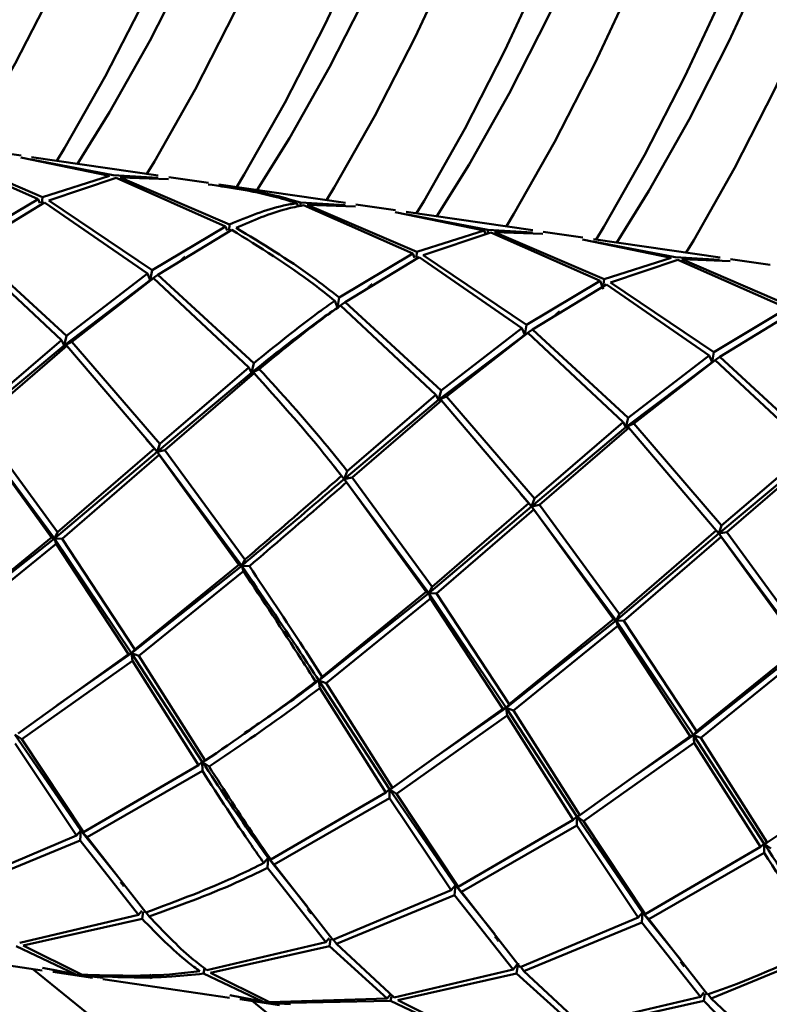
# Paper-space layout 'Лист1' of a CAD drawing. Units: millimetres. Extents: x -5517 to 3615, y -2847 to 3646.
# Drawn here: x -3207 to -3175, y -1818 to -1776 of the extents above; entities that cross this region are included whole.
import ezdxf

# ---------------------------------------------------------------- set-up
doc = ezdxf.new("R2010")
doc.units = ezdxf.units.MM

psp = doc.layouts.new('Лист1')

# ---------------------------------------------------------------- linework, layer by layer
at = {"color": 7, "linetype": 'Continuous', "lineweight": 50}
for p, q in [((-3210.91, -1781.793), (-3206.283, -1783.839)), ((-3206.107, -1783.756), (-3210.748, -1781.767)), ((-3207.008, -1781.998), (-3208.686, -1781.753)), ((-3201.206, -1782.845), (-3206.562, -1782.063)), ((-3207.022, -1782.087), (-3203.267, -1782.858)), ((-3203.105, -1782.836), (-3206.579, -1782.167)), ((-3203.267, -1782.858), (-3206.107, -1783.756)), ((-3201.223, -1782.949), (-3203.105, -1782.836)), ((-3199.082, -1783.155), (-3200.761, -1782.91)), ((-3205.838, -1783.904), (-3202.984, -1782.949)), ((-3202.984, -1782.949), (-3198.358, -1784.996)), ((-3198.182, -1784.912), (-3202.822, -1782.923)), ((-3202.822, -1782.923), (-3200.776, -1782.999)), ((-3193.281, -1784.001), (-3198.636, -1783.22)), ((-3206.283, -1783.839), (-3209.393, -1785.695)), ((-3209.142, -1785.896), (-3206.015, -1783.991)), ((-3206.283, -1783.839), (-3206.213, -1784.021)), ((-3206.131, -1783.994), (-3206.107, -1783.756)), ((-3206.015, -1783.991), (-3201.661, -1786.987)), ((-3201.467, -1786.851), (-3205.838, -1783.904)), ((-3195.342, -1784.015), (-3195.282, -1784.162)), ((-3195.182, -1784.126), (-3195.179, -1783.992)), ((-3193.297, -1784.105), (-3195.179, -1783.992)), ((-3195.059, -1784.106), (-3190.432, -1786.152)), ((-3190.256, -1786.069), (-3194.896, -1784.08)), ((-3194.896, -1784.08), (-3192.85, -1784.155)), ((-3191.157, -1784.311), (-3192.836, -1784.066)), ((-3191.172, -1784.4), (-3187.417, -1785.171)), ((-3187.255, -1785.148), (-3190.729, -1784.48)), ((-3185.355, -1785.158), (-3190.712, -1784.376)), ((-3198.358, -1784.996), (-3201.467, -1786.851)), ((-3198.358, -1784.996), (-3198.288, -1785.179)), ((-3198.206, -1785.151), (-3198.182, -1784.912)), ((-3201.216, -1787.052), (-3198.09, -1785.147)), ((-3187.417, -1785.171), (-3190.256, -1786.069)), ((-3189.988, -1786.217), (-3187.134, -1785.262)), ((-3187.417, -1785.171), (-3187.357, -1785.318)), ((-3187.258, -1785.282), (-3187.255, -1785.148)), ((-3185.372, -1785.262), (-3187.255, -1785.148)), ((-3187.134, -1785.262), (-3182.506, -1787.309)), ((-3182.33, -1787.225), (-3186.971, -1785.236)), ((-3186.971, -1785.236), (-3184.924, -1785.311)), ((-3183.231, -1785.467), (-3184.91, -1785.223)), ((-3183.246, -1785.556), (-3179.492, -1786.327)), ((-3179.33, -1786.305), (-3182.803, -1785.636)), ((-3177.43, -1786.314), (-3182.786, -1785.532)), ((-3209.337, -1786.034), (-3205.301, -1789.814)), ((-3205.087, -1789.637), (-3209.142, -1785.896)), ((-3190.432, -1786.152), (-3193.542, -1788.008)), ((-3190.432, -1786.152), (-3190.363, -1786.333)), ((-3190.28, -1786.307), (-3190.256, -1786.069)), ((-3185.617, -1789.164), (-3189.988, -1786.217)), ((-3193.291, -1788.209), (-3190.165, -1786.303)), ((-3190.165, -1786.303), (-3185.812, -1789.3)), ((-3179.492, -1786.327), (-3182.33, -1787.225)), ((-3182.062, -1787.373), (-3179.209, -1786.418)), ((-3177.447, -1786.418), (-3179.33, -1786.305)), ((-3179.209, -1786.418), (-3174.581, -1788.465)), ((-3174.404, -1788.382), (-3179.046, -1786.392)), ((-3179.046, -1786.392), (-3176.999, -1786.468)), ((-3175.306, -1786.624), (-3176.984, -1786.379)), ((-3201.661, -1786.987), (-3205.087, -1789.637)), ((-3201.661, -1786.987), (-3201.542, -1787.279)), ((-3201.542, -1787.279), (-3201.467, -1786.851)), ((-3201.216, -1787.052), (-3201.542, -1787.279)), ((-3197.162, -1790.793), (-3201.216, -1787.052)), ((-3205.188, -1790.033), (-3201.542, -1787.279)), ((-3204.855, -1789.879), (-3201.411, -1787.191)), ((-3201.436, -1787.208), (-3201.411, -1787.191)), ((-3201.411, -1787.191), (-3197.376, -1790.97)), ((-3182.506, -1787.309), (-3185.617, -1789.164)), ((-3185.366, -1789.365), (-3182.238, -1787.46)), ((-3182.506, -1787.309), (-3182.373, -1787.654)), ((-3182.354, -1787.463), (-3182.33, -1787.225)), ((-3182.238, -1787.46), (-3177.887, -1790.456)), ((-3177.692, -1790.32), (-3182.062, -1787.373)), ((-3193.736, -1788.144), (-3193.617, -1788.435)), ((-3193.617, -1788.435), (-3193.542, -1788.008)), ((-3193.291, -1788.209), (-3193.617, -1788.435)), ((-3189.236, -1791.949), (-3193.291, -1788.209)), ((-3193.513, -1788.366), (-3193.486, -1788.347)), ((-3193.486, -1788.347), (-3189.45, -1792.127)), ((-3174.581, -1788.465), (-3177.692, -1790.32)), ((-3177.441, -1790.521), (-3174.313, -1788.616)), ((-3185.692, -1789.591), (-3185.617, -1789.164)), ((-3185.812, -1789.3), (-3189.236, -1791.949)), ((-3189.005, -1792.192), (-3185.561, -1789.503)), ((-3185.812, -1789.3), (-3185.692, -1789.591)), ((-3185.366, -1789.365), (-3185.692, -1789.591)), ((-3185.595, -1789.526), (-3185.561, -1789.503)), ((-3185.561, -1789.503), (-3181.523, -1793.283)), ((-3181.31, -1793.106), (-3185.366, -1789.365)), ((-3205.301, -1789.814), (-3209.061, -1793.04)), ((-3205.301, -1789.814), (-3205.188, -1790.033)), ((-3205.188, -1790.033), (-3205.087, -1789.637)), ((-3204.855, -1789.879), (-3205.188, -1790.033)), ((-3201.135, -1794.196), (-3204.855, -1789.879)), ((-3189.338, -1792.346), (-3185.692, -1789.591)), ((-3209.182, -1793.379), (-3205.188, -1790.033)), ((-3208.85, -1793.309), (-3205.07, -1790.058)), ((-3205.188, -1790.033), (-3205.07, -1790.058)), ((-3205.07, -1790.058), (-3201.368, -1794.4)), ((-3177.767, -1790.747), (-3177.692, -1790.32)), ((-3197.263, -1791.19), (-3197.162, -1790.793)), ((-3181.411, -1793.502), (-3177.767, -1790.747)), ((-3177.887, -1790.456), (-3181.31, -1793.106)), ((-3181.079, -1793.348), (-3177.636, -1790.66)), ((-3177.887, -1790.456), (-3177.767, -1790.747)), ((-3177.441, -1790.521), (-3177.767, -1790.747)), ((-3177.767, -1790.747), (-3177.636, -1790.66)), ((-3177.636, -1790.66), (-3173.598, -1794.439)), ((-3173.384, -1794.262), (-3177.441, -1790.521)), ((-3201.255, -1794.535), (-3197.263, -1791.19)), ((-3197.376, -1790.97), (-3201.135, -1794.196)), ((-3200.923, -1794.465), (-3197.145, -1791.214)), ((-3197.376, -1790.97), (-3197.263, -1791.19)), ((-3196.93, -1791.035), (-3197.263, -1791.19)), ((-3197.263, -1791.19), (-3197.145, -1791.214)), ((-3189.338, -1792.346), (-3189.236, -1791.949)), ((-3193.33, -1795.691), (-3189.338, -1792.346)), ((-3189.45, -1792.127), (-3193.209, -1795.353)), ((-3192.998, -1795.622), (-3189.22, -1792.371)), ((-3189.45, -1792.127), (-3189.338, -1792.346)), ((-3189.005, -1792.192), (-3189.338, -1792.346)), ((-3189.338, -1792.346), (-3189.22, -1792.371)), ((-3189.22, -1792.371), (-3185.519, -1796.713)), ((-3185.285, -1796.509), (-3189.005, -1792.192)), ((-3205.464, -1797.945), (-3208.85, -1793.309)), ((-3181.523, -1793.283), (-3185.285, -1796.509)), ((-3181.523, -1793.283), (-3181.411, -1793.502)), ((-3181.411, -1793.502), (-3181.31, -1793.106)), ((-3209.182, -1793.379), (-3205.597, -1798.203)), ((-3209.084, -1793.514), (-3205.718, -1798.16)), ((-3185.406, -1796.848), (-3181.411, -1793.502)), ((-3185.073, -1796.778), (-3181.293, -1793.527)), ((-3181.079, -1793.348), (-3181.411, -1793.502)), ((-3181.411, -1793.502), (-3181.293, -1793.527)), ((-3181.293, -1793.527), (-3177.594, -1797.869)), ((-3177.36, -1797.665), (-3181.079, -1793.348)), ((-3201.717, -1794.007), (-3201.255, -1794.535)), ((-3205.597, -1798.203), (-3201.255, -1794.535)), ((-3201.368, -1794.4), (-3205.464, -1797.945)), ((-3201.368, -1794.4), (-3201.255, -1794.535)), ((-3201.255, -1794.535), (-3201.135, -1794.196)), ((-3200.923, -1794.465), (-3201.255, -1794.535)), ((-3201.255, -1794.535), (-3201.158, -1794.671)), ((-3201.255, -1794.535), (-3197.672, -1799.36)), ((-3197.539, -1799.102), (-3200.923, -1794.465)), ((-3173.598, -1794.439), (-3177.36, -1797.665)), ((-3205.272, -1798.225), (-3201.158, -1794.671)), ((-3201.158, -1794.671), (-3197.793, -1799.317)), ((-3177.481, -1798.004), (-3173.486, -1794.659)), ((-3177.148, -1797.934), (-3173.368, -1794.684)), ((-3193.768, -1795.154), (-3193.33, -1795.691)), ((-3193.33, -1795.691), (-3193.209, -1795.353)), ((-3193.444, -1795.557), (-3193.33, -1795.691)), ((-3192.998, -1795.622), (-3193.33, -1795.691)), ((-3193.33, -1795.691), (-3193.233, -1795.827)), ((-3193.33, -1795.691), (-3189.746, -1800.516)), ((-3193.233, -1795.827), (-3189.867, -1800.473)), ((-3189.614, -1800.258), (-3192.998, -1795.622)), ((-3185.867, -1796.319), (-3185.406, -1796.848)), ((-3185.406, -1796.848), (-3185.285, -1796.509)), ((-3189.746, -1800.516), (-3185.406, -1796.848)), ((-3185.519, -1796.713), (-3189.614, -1800.258)), ((-3189.422, -1800.538), (-3185.308, -1796.983)), ((-3185.519, -1796.713), (-3185.406, -1796.848)), ((-3185.073, -1796.778), (-3185.406, -1796.848)), ((-3185.406, -1796.848), (-3185.308, -1796.983)), ((-3185.406, -1796.848), (-3181.82, -1801.673)), ((-3185.308, -1796.983), (-3181.941, -1801.629)), ((-3181.688, -1801.415), (-3185.073, -1796.778)), ((-3177.594, -1797.869), (-3181.688, -1801.415)), ((-3177.594, -1797.869), (-3177.481, -1798.004)), ((-3177.481, -1798.004), (-3177.36, -1797.665)), ((-3210.257, -1801.906), (-3205.597, -1798.203)), ((-3205.718, -1798.16), (-3210.122, -1801.746)), ((-3205.718, -1798.16), (-3205.597, -1798.203)), ((-3205.597, -1798.203), (-3205.464, -1797.945)), ((-3205.597, -1798.203), (-3205.527, -1798.44)), ((-3205.597, -1798.203), (-3202.331, -1803.062)), ((-3205.272, -1798.225), (-3205.597, -1798.203)), ((-3202.196, -1802.902), (-3205.272, -1798.225)), ((-3181.82, -1801.673), (-3177.481, -1798.004)), ((-3181.496, -1801.694), (-3177.384, -1798.139)), ((-3177.148, -1797.934), (-3177.481, -1798.004)), ((-3177.481, -1798.004), (-3177.384, -1798.139)), ((-3177.481, -1798.004), (-3173.894, -1802.829)), ((-3177.384, -1798.139), (-3174.015, -1802.786)), ((-3173.762, -1802.571), (-3177.148, -1797.934)), ((-3209.948, -1802.02), (-3205.527, -1798.44)), ((-3205.527, -1798.44), (-3202.467, -1803.111)), ((-3197.672, -1799.36), (-3197.539, -1799.102)), ((-3202.331, -1803.062), (-3197.672, -1799.36)), ((-3197.793, -1799.317), (-3202.196, -1802.902)), ((-3197.793, -1799.317), (-3197.672, -1799.36)), ((-3197.672, -1799.36), (-3197.602, -1799.597)), ((-3197.347, -1799.382), (-3197.672, -1799.36)), ((-3202.022, -1803.176), (-3197.602, -1799.597)), ((-3189.746, -1800.516), (-3189.614, -1800.258)), ((-3194.406, -1804.218), (-3189.746, -1800.516)), ((-3189.867, -1800.473), (-3194.271, -1804.059)), ((-3194.096, -1804.333), (-3189.676, -1800.753)), ((-3189.867, -1800.473), (-3189.746, -1800.516)), ((-3189.746, -1800.516), (-3189.676, -1800.753)), ((-3189.746, -1800.516), (-3186.481, -1805.375)), ((-3189.422, -1800.538), (-3189.746, -1800.516)), ((-3189.676, -1800.753), (-3186.617, -1805.424)), ((-3186.346, -1805.215), (-3189.422, -1800.538)), ((-3181.941, -1801.629), (-3186.346, -1805.215)), ((-3181.941, -1801.629), (-3181.82, -1801.673)), ((-3181.82, -1801.673), (-3181.688, -1801.415)), ((-3186.481, -1805.375), (-3181.82, -1801.673)), ((-3186.172, -1805.489), (-3181.75, -1801.909)), ((-3181.82, -1801.673), (-3181.75, -1801.909)), ((-3181.82, -1801.673), (-3178.556, -1806.531)), ((-3181.496, -1801.694), (-3181.82, -1801.673)), ((-3181.75, -1801.909), (-3178.692, -1806.58)), ((-3178.422, -1806.371), (-3181.496, -1801.694)), ((-3202.331, -1803.062), (-3202.196, -1802.902)), ((-3178.556, -1806.531), (-3173.894, -1802.829)), ((-3174.015, -1802.786), (-3178.422, -1806.371)), ((-3202.467, -1803.111), (-3207.138, -1806.456)), ((-3205.481, -1805.261), (-3202.331, -1803.062)), ((-3202.467, -1803.111), (-3202.331, -1803.062)), ((-3202.331, -1803.062), (-3202.293, -1803.384)), ((-3202.022, -1803.176), (-3202.331, -1803.062)), ((-3202.331, -1803.062), (-3199.341, -1807.662)), ((-3199.213, -1807.612), (-3202.022, -1803.176)), ((-3178.247, -1806.645), (-3173.824, -1803.066)), ((-3206.977, -1806.707), (-3202.293, -1803.384)), ((-3202.293, -1803.384), (-3199.498, -1807.798)), ((-3194.406, -1804.218), (-3194.271, -1804.059)), ((-3194.542, -1804.268), (-3194.406, -1804.218)), ((-3194.406, -1804.218), (-3194.368, -1804.541)), ((-3194.096, -1804.333), (-3194.406, -1804.218)), ((-3194.406, -1804.218), (-3191.415, -1808.819)), ((-3194.368, -1804.541), (-3191.572, -1808.955)), ((-3191.288, -1808.768), (-3194.096, -1804.333)), ((-3189.64, -1807.58), (-3186.481, -1805.375)), ((-3186.617, -1805.424), (-3186.481, -1805.375)), ((-3186.481, -1805.375), (-3186.346, -1805.215)), ((-3186.481, -1805.375), (-3186.443, -1805.697)), ((-3186.172, -1805.489), (-3186.481, -1805.375)), ((-3186.481, -1805.375), (-3183.489, -1809.975)), ((-3186.617, -1805.424), (-3191.288, -1808.768)), ((-3191.127, -1809.02), (-3186.443, -1805.697)), ((-3186.443, -1805.697), (-3183.646, -1810.111)), ((-3183.361, -1809.925), (-3186.172, -1805.489)), ((-3206.977, -1806.707), (-3207.266, -1806.506)), ((-3207.266, -1806.506), (-3204.48, -1810.575)), ((-3178.692, -1806.58), (-3183.361, -1809.925)), ((-3180.947, -1808.201), (-3178.556, -1806.531)), ((-3178.692, -1806.58), (-3178.556, -1806.531)), ((-3178.556, -1806.531), (-3178.422, -1806.371)), ((-3178.556, -1806.531), (-3178.519, -1806.853)), ((-3178.247, -1806.645), (-3178.556, -1806.531)), ((-3178.556, -1806.531), (-3175.563, -1811.132)), ((-3175.436, -1811.081), (-3178.247, -1806.645)), ((-3207.263, -1806.892), (-3204.662, -1810.786)), ((-3204.368, -1810.637), (-3206.977, -1806.707)), ((-3183.201, -1810.176), (-3178.519, -1806.853)), ((-3178.519, -1806.853), (-3175.72, -1811.267)), ((-3199.498, -1807.798), (-3204.368, -1810.637)), ((-3199.498, -1807.798), (-3199.341, -1807.662)), ((-3199.341, -1807.662), (-3199.213, -1807.612)), ((-3199.052, -1807.863), (-3199.341, -1807.662)), ((-3199.341, -1807.662), (-3199.338, -1808.048)), ((-3204.217, -1810.851), (-3199.338, -1808.048)), ((-3191.572, -1808.955), (-3196.443, -1811.793)), ((-3191.572, -1808.955), (-3191.415, -1808.819)), ((-3191.415, -1808.819), (-3191.288, -1808.768)), ((-3191.127, -1809.02), (-3191.415, -1808.819)), ((-3191.415, -1808.819), (-3191.412, -1809.204)), ((-3191.415, -1808.819), (-3188.63, -1812.887)), ((-3188.518, -1812.949), (-3191.127, -1809.02)), ((-3196.292, -1812.007), (-3191.412, -1809.204)), ((-3191.412, -1809.204), (-3188.813, -1813.098)), ((-3183.646, -1810.111), (-3183.489, -1809.975)), ((-3183.489, -1809.975), (-3183.361, -1809.925)), ((-3183.201, -1810.176), (-3183.489, -1809.975)), ((-3183.489, -1809.975), (-3183.486, -1810.361)), ((-3183.489, -1809.975), (-3180.705, -1814.043)), ((-3183.646, -1810.111), (-3188.518, -1812.949)), ((-3188.367, -1813.163), (-3183.486, -1810.361)), ((-3183.486, -1810.361), (-3180.888, -1814.255)), ((-3180.593, -1814.106), (-3183.201, -1810.176)), ((-3204.662, -1810.786), (-3209.659, -1812.887)), ((-3204.662, -1810.786), (-3204.48, -1810.575)), ((-3204.48, -1810.575), (-3204.512, -1810.997)), ((-3204.48, -1810.575), (-3204.368, -1810.637)), ((-3204.217, -1810.851), (-3204.48, -1810.575)), ((-3204.48, -1810.575), (-3202.81, -1812.647)), ((-3209.513, -1813.051), (-3204.512, -1810.997)), ((-3204.512, -1810.997), (-3202.034, -1814.143)), ((-3201.734, -1814.043), (-3204.217, -1810.851)), ((-3175.72, -1811.267), (-3175.563, -1811.132)), ((-3175.563, -1811.132), (-3175.436, -1811.081)), ((-3175.275, -1811.332), (-3175.563, -1811.132)), ((-3175.563, -1811.132), (-3175.56, -1811.517)), ((-3175.72, -1811.267), (-3180.593, -1814.106)), ((-3180.442, -1814.32), (-3175.56, -1811.517)), ((-3196.737, -1811.942), (-3196.555, -1811.731)), ((-3196.555, -1811.731), (-3196.587, -1812.153)), ((-3196.555, -1811.731), (-3196.443, -1811.793)), ((-3196.292, -1812.007), (-3196.555, -1811.731)), ((-3196.555, -1811.731), (-3194.888, -1813.8)), ((-3193.809, -1815.2), (-3196.292, -1812.007)), ((-3196.587, -1812.153), (-3194.108, -1815.299)), ((-3188.813, -1813.098), (-3188.63, -1812.887)), ((-3188.63, -1812.887), (-3188.662, -1813.31)), ((-3188.63, -1812.887), (-3188.518, -1812.949)), ((-3188.367, -1813.163), (-3188.63, -1812.887)), ((-3188.63, -1812.887), (-3186.963, -1814.955)), ((-3188.813, -1813.098), (-3193.809, -1815.2)), ((-3193.663, -1815.364), (-3188.662, -1813.31)), ((-3188.662, -1813.31), (-3186.182, -1816.455)), ((-3185.883, -1816.356), (-3188.367, -1813.163)), ((-3202.034, -1814.143), (-3207.067, -1815.327)), ((-3202.034, -1814.143), (-3201.896, -1813.965)), ((-3201.844, -1814.014), (-3201.888, -1814.304)), ((-3201.588, -1814.207), (-3201.71, -1814.034)), ((-3180.888, -1814.255), (-3180.705, -1814.043)), ((-3180.705, -1814.043), (-3180.737, -1814.466)), ((-3180.705, -1814.043), (-3180.593, -1814.106)), ((-3180.442, -1814.32), (-3180.705, -1814.043)), ((-3180.705, -1814.043), (-3179.108, -1816.024)), ((-3206.921, -1815.432), (-3201.888, -1814.304)), ((-3180.888, -1814.255), (-3185.883, -1816.356)), ((-3185.737, -1816.52), (-3180.737, -1814.466)), ((-3180.737, -1814.466), (-3178.256, -1817.612)), ((-3177.957, -1817.513), (-3180.442, -1814.32)), ((-3194.108, -1815.299), (-3199.142, -1816.483)), ((-3194.108, -1815.299), (-3193.971, -1815.123)), ((-3193.919, -1815.171), (-3193.963, -1815.46)), ((-3193.663, -1815.364), (-3193.785, -1815.19)), ((-3191.217, -1817.64), (-3193.663, -1815.364)), ((-3211.471, -1815.707), (-3206.115, -1816.489)), ((-3207.22, -1815.469), (-3204.721, -1816.65)), ((-3204.428, -1816.673), (-3206.921, -1815.432)), ((-3198.996, -1816.589), (-3193.963, -1815.46)), ((-3193.963, -1815.46), (-3191.517, -1817.68)), ((-3177.811, -1817.677), (-3172.812, -1815.622)), ((-3186.182, -1816.455), (-3185.971, -1816.186)), ((-3185.971, -1816.186), (-3186.036, -1816.616)), ((-3181.922, -1836.278), (-3206.523, -1816.429)), ((-3204.721, -1816.65), (-3206.098, -1816.385)), ((-3205.67, -1816.554), (-3203.991, -1816.799)), ((-3205.655, -1816.465), (-3204.569, -1816.688)), ((-3201.484, -1816.85), (-3201.566, -1816.647)), ((-3199.244, -1816.403), (-3199.295, -1816.626)), ((-3199.295, -1816.626), (-3196.795, -1817.806)), ((-3196.502, -1817.829), (-3198.996, -1816.589)), ((-3186.182, -1816.455), (-3191.217, -1817.64)), ((-3191.071, -1817.745), (-3186.036, -1816.616)), ((-3186.036, -1816.616), (-3183.592, -1818.836)), ((-3185.737, -1816.52), (-3185.859, -1816.346)), ((-3183.293, -1818.796), (-3185.737, -1816.52)), ((-3204.569, -1816.688), (-3203.98, -1816.733)), ((-3203.535, -1816.798), (-3204.276, -1816.714)), ((-3203.545, -1816.864), (-3198.189, -1817.645)), ((-3178.256, -1817.612), (-3178.115, -1817.431)), ((-3178.067, -1817.482), (-3178.111, -1817.773)), ((-3177.811, -1817.677), (-3177.933, -1817.503)), ((-3196.795, -1817.806), (-3198.173, -1817.541)), ((-3197.744, -1817.71), (-3196.066, -1817.955)), ((-3197.73, -1817.621), (-3196.644, -1817.844)), ((-3174.314, -1836.278), (-3197.235, -1817.784)), ((-3196.644, -1817.844), (-3196.358, -1817.855)), ((-3191.517, -1817.68), (-3196.502, -1817.829)), ((-3196.351, -1817.871), (-3191.37, -1817.782)), ((-3195.604, -1817.916), (-3196.351, -1817.871)), ((-3191.517, -1817.68), (-3191.409, -1817.542)), ((-3191.328, -1817.596), (-3191.37, -1817.782)), ((-3191.37, -1817.782), (-3188.869, -1818.962)), ((-3188.576, -1818.986), (-3191.071, -1817.745)), ((-3178.256, -1817.612), (-3183.293, -1818.796)), ((-3183.146, -1818.901), (-3178.111, -1817.773)), ((-3175.367, -1819.952), (-3177.811, -1817.677))]:
    psp.add_line(p, q, dxfattribs=at)
at = {"color": 7, "linetype": 'Continuous', "lineweight": 50, "flags": 128}
for points in [[(-3184.834, -1683.89), (-3184.905, -1685.028), (-3185.306, -1690.464), (-3185.814, -1695.964), (-3186.426, -1701.505), (-3187.139, -1707.066), (-3187.952, -1712.622), (-3188.86, -1718.153), (-3189.86, -1723.636), (-3190.948, -1729.049), (-3192.12, -1734.37), (-3193.371, -1739.577), (-3194.695, -1744.65), (-3196.088, -1749.569), (-3197.544, -1754.313), (-3199.056, -1758.863), (-3200.62, -1763.201), (-3202.228, -1767.31), (-3203.875, -1771.173), (-3205.553, -1774.774), (-3207.255, -1778.099), (-3208.976, -1781.135), (-3209.296, -1781.664)], [(-3205.492, -1782.219), (-3205.172, -1781.69), (-3203.451, -1778.654), (-3201.749, -1775.329), (-3200.071, -1771.728), (-3198.424, -1767.865), (-3196.816, -1763.756), (-3195.252, -1759.418), (-3193.739, -1754.868), (-3192.284, -1750.124), (-3190.891, -1745.206), (-3189.566, -1740.132), (-3188.316, -1734.925), (-3187.144, -1729.604), (-3186.056, -1724.191), (-3185.056, -1718.708), (-3184.148, -1713.177), (-3183.335, -1707.621), (-3182.622, -1702.061), (-3182.01, -1696.519), (-3181.502, -1691.019), (-3181.101, -1685.583), (-3181.03, -1684.445)], [(-3204.626, -1782.346), (-3203.263, -1780.159), (-3201.564, -1777.148), (-3199.884, -1773.849), (-3198.229, -1770.276), (-3196.606, -1766.443), (-3195.022, -1762.366), (-3193.483, -1758.061), (-3191.995, -1753.547), (-3190.564, -1748.842), (-3189.197, -1743.965), (-3187.9, -1738.936), (-3186.676, -1733.777), (-3185.532, -1728.507), (-3184.472, -1723.15), (-3183.5, -1717.726), (-3182.621, -1712.259), (-3181.838, -1706.77), (-3181.154, -1701.282), (-3180.573, -1695.818), (-3180.095, -1690.4), (-3179.725, -1685.05), (-3179.7, -1684.639)], [(-3179.7, -1684.639), (-3179.725, -1685.05), (-3180.095, -1690.4), (-3180.573, -1695.818), (-3181.154, -1701.282), (-3181.838, -1706.77), (-3182.621, -1712.259), (-3183.5, -1717.726), (-3184.472, -1723.15), (-3185.532, -1728.507), (-3186.676, -1733.777), (-3187.9, -1738.936), (-3189.197, -1743.965), (-3190.564, -1748.842), (-3191.995, -1753.547), (-3193.483, -1758.061), (-3195.022, -1762.366), (-3196.606, -1766.443), (-3198.229, -1770.276), (-3199.884, -1773.849), (-3201.564, -1777.148), (-3203.263, -1780.159), (-3204.626, -1782.346)], [(-3177.226, -1685), (-3177.297, -1686.138), (-3177.698, -1691.574), (-3178.206, -1697.074), (-3178.818, -1702.616), (-3179.531, -1708.176), (-3180.344, -1713.732), (-3181.252, -1719.263), (-3182.252, -1724.746), (-3183.34, -1730.159), (-3184.512, -1735.48), (-3185.762, -1740.687), (-3187.087, -1745.761), (-3188.48, -1750.679), (-3189.935, -1755.423), (-3191.448, -1759.973), (-3193.012, -1764.311), (-3194.62, -1768.42), (-3196.266, -1772.283), (-3197.944, -1775.884), (-3199.647, -1779.209), (-3201.368, -1782.245), (-3201.688, -1782.775)], [(-3197.884, -1783.33), (-3197.564, -1782.8), (-3195.843, -1779.764), (-3194.14, -1776.439), (-3192.462, -1772.838), (-3190.816, -1768.975), (-3189.208, -1764.866), (-3187.644, -1760.528), (-3186.131, -1755.978), (-3184.675, -1751.234), (-3183.283, -1746.316), (-3181.958, -1741.242), (-3180.708, -1736.035), (-3179.536, -1730.714), (-3178.448, -1725.301), (-3177.448, -1719.818), (-3176.54, -1714.288), (-3175.727, -1708.731), (-3175.013, -1703.171), (-3174.402, -1697.629), (-3173.894, -1692.13), (-3173.493, -1686.693), (-3173.422, -1685.556)], [(-3172.092, -1685.75), (-3172.116, -1686.16), (-3172.487, -1691.51), (-3172.964, -1696.928), (-3173.546, -1702.392), (-3174.23, -1707.88), (-3175.013, -1713.369), (-3175.892, -1718.836), (-3176.864, -1724.26), (-3177.924, -1729.618), (-3179.068, -1734.887), (-3180.291, -1740.047), (-3181.589, -1745.075), (-3182.956, -1749.952), (-3184.386, -1754.657), (-3185.874, -1759.171), (-3187.414, -1763.476), (-3188.998, -1767.553), (-3190.621, -1771.386), (-3192.276, -1774.959), (-3193.956, -1778.258), (-3195.654, -1781.269), (-3197.018, -1783.456)], [(-3197.018, -1783.456), (-3195.654, -1781.269), (-3193.956, -1778.258), (-3192.276, -1774.959), (-3190.621, -1771.386), (-3188.998, -1767.553), (-3187.414, -1763.476), (-3185.874, -1759.171), (-3184.386, -1754.657), (-3182.956, -1749.952), (-3181.589, -1745.075), (-3180.291, -1740.047), (-3179.068, -1734.887), (-3177.924, -1729.618), (-3176.864, -1724.26), (-3175.892, -1718.836), (-3175.013, -1713.369), (-3174.23, -1707.88), (-3173.546, -1702.392), (-3172.964, -1696.928), (-3172.487, -1691.51), (-3172.116, -1686.16), (-3172.092, -1685.75)], [(-3169.618, -1686.111), (-3169.689, -1687.248), (-3170.09, -1692.685), (-3170.597, -1698.184), (-3171.209, -1703.726), (-3171.923, -1709.286), (-3172.735, -1714.843), (-3173.644, -1720.374), (-3174.644, -1725.856), (-3175.732, -1731.269), (-3176.903, -1736.59), (-3178.154, -1741.797), (-3179.478, -1746.871), (-3180.871, -1751.789), (-3182.327, -1756.533), (-3183.84, -1761.083), (-3185.403, -1765.421), (-3187.012, -1769.53), (-3188.658, -1773.393), (-3190.336, -1776.994), (-3192.039, -1780.319), (-3193.76, -1783.355), (-3194.08, -1783.885)], [(-3190.276, -1784.44), (-3189.955, -1783.91), (-3188.235, -1780.874), (-3186.532, -1777.549), (-3184.854, -1773.948), (-3183.208, -1770.085), (-3181.599, -1765.976), (-3180.036, -1761.638), (-3178.523, -1757.088), (-3177.067, -1752.344), (-3175.674, -1747.426), (-3174.35, -1742.353), (-3173.099, -1737.145), (-3171.928, -1731.824), (-3170.84, -1726.411), (-3169.839, -1720.929), (-3168.931, -1715.398), (-3168.119, -1709.841), (-3167.405, -1704.281), (-3166.793, -1698.739), (-3166.286, -1693.24), (-3165.884, -1687.803), (-3165.813, -1686.666)], [(-3189.409, -1784.566), (-3188.046, -1782.379), (-3186.348, -1779.368), (-3184.668, -1776.069), (-3183.013, -1772.496), (-3181.39, -1768.663), (-3179.805, -1764.586), (-3178.266, -1760.281), (-3176.778, -1755.767), (-3175.348, -1751.062), (-3173.981, -1746.185), (-3172.683, -1741.157), (-3171.459, -1735.997), (-3170.315, -1730.728), (-3169.255, -1725.37), (-3168.284, -1719.946), (-3167.405, -1714.479), (-3166.621, -1708.99), (-3165.938, -1703.502), (-3165.356, -1698.038), (-3164.879, -1692.62), (-3164.508, -1687.27), (-3164.484, -1686.86)], [(-3164.484, -1686.86), (-3164.508, -1687.27), (-3164.879, -1692.62), (-3165.356, -1698.038), (-3165.938, -1703.502), (-3166.621, -1708.99), (-3167.405, -1714.479), (-3168.284, -1719.946), (-3169.255, -1725.37), (-3170.315, -1730.728), (-3171.459, -1735.997), (-3172.683, -1741.157), (-3173.981, -1746.185), (-3175.348, -1751.062), (-3176.778, -1755.767), (-3178.266, -1760.281), (-3179.805, -1764.586), (-3181.39, -1768.663), (-3183.013, -1772.496), (-3184.668, -1776.069), (-3186.348, -1779.368), (-3188.046, -1782.379), (-3189.409, -1784.566)], [(-3162.009, -1687.221), (-3162.08, -1688.358), (-3162.482, -1693.795), (-3162.989, -1699.295), (-3163.601, -1704.836), (-3164.315, -1710.396), (-3165.127, -1715.953), (-3166.035, -1721.484), (-3167.035, -1726.966), (-3168.123, -1732.379), (-3169.295, -1737.7), (-3170.546, -1742.908), (-3171.87, -1747.981), (-3173.263, -1752.899), (-3174.719, -1757.643), (-3176.231, -1762.193), (-3177.795, -1766.531), (-3179.403, -1770.64), (-3181.05, -1774.503), (-3182.728, -1778.104), (-3184.431, -1781.429), (-3186.151, -1784.465), (-3186.471, -1784.995)], [(-3182.667, -1785.55), (-3182.347, -1785.02), (-3180.626, -1781.984), (-3178.924, -1778.659), (-3177.246, -1775.058), (-3175.599, -1771.195), (-3173.991, -1767.086), (-3172.427, -1762.748), (-3170.914, -1758.198), (-3169.459, -1753.454), (-3168.066, -1748.536), (-3166.742, -1743.463), (-3165.491, -1738.255), (-3164.319, -1732.934), (-3163.231, -1727.522), (-3162.231, -1722.039), (-3161.323, -1716.508), (-3160.51, -1710.951), (-3159.797, -1705.391), (-3159.185, -1699.85), (-3158.677, -1694.35), (-3158.276, -1688.913), (-3158.205, -1687.776)], [(-3156.875, -1687.97), (-3156.9, -1688.38), (-3157.27, -1693.73), (-3157.748, -1699.148), (-3158.329, -1704.612), (-3159.013, -1710.1), (-3159.796, -1715.589), (-3160.675, -1721.056), (-3161.647, -1726.48), (-3162.707, -1731.838), (-3163.851, -1737.107), (-3165.075, -1742.267), (-3166.373, -1747.295), (-3167.739, -1752.172), (-3169.17, -1756.877), (-3170.658, -1761.391), (-3172.197, -1765.696), (-3173.781, -1769.773), (-3175.404, -1773.606), (-3177.059, -1777.179), (-3178.739, -1780.478), (-3180.438, -1783.489), (-3181.801, -1785.676)], [(-3181.801, -1785.676), (-3180.438, -1783.489), (-3178.739, -1780.478), (-3177.059, -1777.179), (-3175.404, -1773.606), (-3173.781, -1769.773), (-3172.197, -1765.696), (-3170.658, -1761.391), (-3169.17, -1756.877), (-3167.739, -1752.172), (-3166.373, -1747.295), (-3165.075, -1742.267), (-3163.851, -1737.107), (-3162.707, -1731.838), (-3161.647, -1726.48), (-3160.675, -1721.056), (-3159.796, -1715.589), (-3159.013, -1710.1), (-3158.329, -1704.612), (-3157.748, -1699.148), (-3157.27, -1693.73), (-3156.9, -1688.38), (-3156.875, -1687.97)], [(-3154.401, -1688.331), (-3154.472, -1689.468), (-3154.873, -1694.905), (-3155.381, -1700.405), (-3155.993, -1705.946), (-3156.706, -1711.506), (-3157.519, -1717.063), (-3158.427, -1722.594), (-3159.427, -1728.077), (-3160.515, -1733.489), (-3161.687, -1738.81), (-3162.937, -1744.018), (-3164.262, -1749.091), (-3165.655, -1754.009), (-3167.11, -1758.753), (-3168.623, -1763.303), (-3170.187, -1767.641), (-3171.795, -1771.75), (-3173.441, -1775.613), (-3175.119, -1779.214), (-3176.822, -1782.539), (-3178.543, -1785.575), (-3178.863, -1786.105)]]:
    psp.add_lwpolyline(points, dxfattribs=at)
at = {"color": 7, "linetype": 'Continuous', "lineweight": 50}
for points, knots in [([(-3199.092, -1783.22), (-3198.163, -1783.354), (-3196.898, -1783.536), (-3195.668, -1783.914), (-3195.342, -1784.015)], [0, 0, 0, 0, 0.73476, 1, 1, 1, 1]), ([(-3195.179, -1783.992), (-3195.601, -1783.868), (-3196.74, -1783.534), (-3197.91, -1783.381), (-3198.646, -1783.285)], [0, 0, 0, 0, 0.370493, 1, 1, 1, 1]), ([(-3195.342, -1784.015), (-3195.529, -1784.046), (-3196.443, -1784.2), (-3197.412, -1784.597), (-3198.182, -1784.912)], [0, 0, 0, 0, 0.205672, 1, 1, 1, 1]), ([(-3197.913, -1785.061), (-3197.196, -1784.752), (-3196.221, -1784.332), (-3195.303, -1784.153), (-3195.059, -1784.106)], [0, 0, 0, 0, 0.734796, 1, 1, 1, 1]), ([(-3198.09, -1785.147), (-3196.915, -1785.876), (-3195.434, -1786.794), (-3194.026, -1787.913), (-3193.736, -1788.144)], [0, 0, 0, 0, 0.794328, 1, 1, 1, 1]), ([(-3193.542, -1788.008), (-3193.917, -1787.716), (-3195.333, -1786.615), (-3196.82, -1785.719), (-3197.913, -1785.061)], [0, 0, 0, 0, 0.265204, 1, 1, 1, 1]), ([(-3200.078, -1786.284), (-3200.107, -1786.31), (-3200.166, -1786.363), (-3200.225, -1786.415), (-3200.254, -1786.44)], [0, 0, 0, 0, 0.500051, 1, 1, 1, 1]), ([(-3201.436, -1787.208), (-3201.463, -1787.226), (-3201.533, -1787.275), (-3201.604, -1787.322), (-3201.647, -1787.351)], [0, 0, 0, 0, 0.381475, 1, 1, 1, 1]), ([(-3192.155, -1787.441), (-3192.184, -1787.468), (-3192.243, -1787.52), (-3192.302, -1787.572), (-3192.331, -1787.598)], [0, 0, 0, 0, 0.50005, 1, 1, 1, 1]), ([(-3193.736, -1788.144), (-3193.962, -1788.304), (-3195.057, -1789.086), (-3196.23, -1790.037), (-3197.162, -1790.793)], [0, 0, 0, 0, 0.205672, 1, 1, 1, 1]), ([(-3197.263, -1791.19), (-3196.326, -1790.443), (-3195.075, -1789.448), (-3193.909, -1788.638), (-3193.617, -1788.435)], [0, 0, 0, 0, 0.749671, 1, 1, 1, 1]), ([(-3196.93, -1791.035), (-3196.063, -1790.325), (-3194.882, -1789.359), (-3193.779, -1788.559), (-3193.486, -1788.347)], [0, 0, 0, 0, 0.7347961, 1, 1, 1, 1]), ([(-3193.514, -1788.366), (-3193.539, -1788.383), (-3193.607, -1788.43), (-3193.676, -1788.476), (-3193.72, -1788.506)], [0, 0, 0, 0, 0.367133, 1, 1, 1, 1]), ([(-3184.229, -1788.598), (-3184.259, -1788.624), (-3184.317, -1788.677), (-3184.376, -1788.729), (-3184.405, -1788.754)], [0, 0, 0, 0, 0.50005, 1, 1, 1, 1]), ([(-3185.595, -1789.526), (-3185.616, -1789.541), (-3185.681, -1789.585), (-3185.746, -1789.629), (-3185.79, -1789.658)], [0, 0, 0, 0, 0.327007, 1, 1, 1, 1]), ([(-3197.145, -1791.214), (-3196.14, -1792.334), (-3194.873, -1793.743), (-3193.687, -1795.247), (-3193.444, -1795.557)], [0, 0, 0, 0, 0.794328, 1, 1, 1, 1]), ([(-3193.209, -1795.353), (-3193.526, -1794.956), (-3194.72, -1793.459), (-3195.994, -1792.062), (-3196.93, -1791.035)], [0, 0, 0, 0, 0.265204, 1, 1, 1, 1]), ([(-3197.672, -1799.36), (-3196.56, -1798.426), (-3195.077, -1797.181), (-3193.68, -1795.99), (-3193.33, -1795.691)], [0, 0, 0, 0, 0.749671, 1, 1, 1, 1]), ([(-3193.444, -1795.557), (-3193.715, -1795.793), (-3195.033, -1796.944), (-3196.43, -1798.147), (-3197.539, -1799.102)], [0, 0, 0, 0, 0.205672, 1, 1, 1, 1]), ([(-3197.347, -1799.382), (-3196.316, -1798.496), (-3194.912, -1797.292), (-3193.585, -1796.134), (-3193.233, -1795.827)], [0, 0, 0, 0, 0.734796, 1, 1, 1, 1]), ([(-3197.672, -1799.36), (-3196.832, -1800.586), (-3195.713, -1802.221), (-3194.667, -1803.818), (-3194.406, -1804.218)], [0, 0, 0, 0, 0.749671, 1, 1, 1, 1]), ([(-3194.271, -1804.059), (-3194.533, -1803.65), (-3195.519, -1802.109), (-3196.573, -1800.537), (-3197.347, -1799.382)], [0, 0, 0, 0, 0.265204, 1, 1, 1, 1]), ([(-3197.602, -1799.597), (-3196.77, -1800.845), (-3195.724, -1802.417), (-3194.744, -1803.952), (-3194.542, -1804.268)], [0, 0, 0, 0, 0.794328, 1, 1, 1, 1]), ([(-3194.542, -1804.268), (-3194.855, -1804.507), (-3196.377, -1805.67), (-3197.958, -1806.752), (-3199.213, -1807.612)], [0, 0, 0, 0, 0.205672, 1, 1, 1, 1]), ([(-3199.052, -1807.863), (-3197.888, -1807.076), (-3196.302, -1806.005), (-3194.773, -1804.847), (-3194.368, -1804.541)], [0, 0, 0, 0, 0.734796, 1, 1, 1, 1]), ([(-3197.533, -1806.425), (-3196.889, -1805.996), (-3195.828, -1805.287), (-3194.807, -1804.52), (-3194.406, -1804.218)], [0, 0, 0, 0, 0.6063888, 1, 1, 1, 1]), ([(-3199.341, -1807.662), (-3198.632, -1808.733), (-3197.687, -1810.161), (-3196.781, -1811.416), (-3196.555, -1811.731)], [0, 0, 0, 0, 0.749671, 1, 1, 1, 1]), ([(-3196.443, -1811.793), (-3196.668, -1811.469), (-3197.516, -1810.249), (-3198.402, -1808.874), (-3199.052, -1807.863)], [0, 0, 0, 0, 0.265204, 1, 1, 1, 1]), ([(-3170.767, -1807.736), (-3172.306, -1808.885), (-3173.845, -1810.034), (-3175.435, -1811.081), (-3175.436, -1811.081)], [0, 0, 0, 0, 0.9999, 1, 1, 1, 1]), ([(-3199.338, -1808.048), (-3198.638, -1809.13), (-3197.757, -1810.491), (-3196.911, -1811.695), (-3196.737, -1811.942)], [0, 0, 0, 0, 0.794328, 1, 1, 1, 1]), ([(-3175.563, -1811.132), (-3175.563, -1811.132), (-3174.606, -1812.588), (-3173.693, -1813.894), (-3172.78, -1815.2)], [0, 0, 0, 0, 0.000094, 1, 1, 1, 1]), ([(-3175.56, -1811.517), (-3175.56, -1811.517), (-3174.668, -1812.908), (-3173.815, -1814.16), (-3172.962, -1815.411)], [0, 0, 0, 0, 0.0001, 1, 1, 1, 1]), ([(-3196.737, -1811.942), (-3197.077, -1812.11), (-3198.729, -1812.925), (-3200.404, -1813.548), (-3201.734, -1814.043)], [0, 0, 0, 0, 0.205672, 1, 1, 1, 1]), ([(-3201.588, -1814.207), (-3200.357, -1813.765), (-3198.681, -1813.163), (-3197.026, -1812.365), (-3196.587, -1812.153)], [0, 0, 0, 0, 0.734796, 1, 1, 1, 1]), ([(-3202.799, -1812.751), (-3202.775, -1812.782), (-3202.727, -1812.845), (-3202.68, -1812.908), (-3202.656, -1812.94)], [0, 0, 0, 0, 0.499905, 1, 1, 1, 1]), ([(-3194.877, -1813.905), (-3194.853, -1813.936), (-3194.805, -1813.998), (-3194.757, -1814.061), (-3194.733, -1814.093)], [0, 0, 0, 0, 0.4999051, 1, 1, 1, 1]), ([(-3201.888, -1814.304), (-3201.242, -1814.968), (-3200.428, -1815.803), (-3199.61, -1816.401), (-3199.441, -1816.524)], [0, 0, 0, 0, 0.7943277, 1, 1, 1, 1]), ([(-3199.142, -1816.483), (-3199.359, -1816.318), (-3200.176, -1815.696), (-3200.99, -1814.838), (-3201.588, -1814.207)], [0, 0, 0, 0, 0.265204, 1, 1, 1, 1]), ([(-3186.953, -1815.06), (-3186.929, -1815.091), (-3186.881, -1815.153), (-3186.834, -1815.216), (-3186.81, -1815.248)], [0, 0, 0, 0, 0.499905, 1, 1, 1, 1]), ([(-3172.962, -1815.411), (-3174.623, -1816.18), (-3176.283, -1816.949), (-3177.957, -1817.512), (-3177.957, -1817.513)], [0, 0, 0, 0, 0.9999, 1, 1, 1, 1]), ([(-3179.098, -1816.131), (-3179.073, -1816.163), (-3179.025, -1816.225), (-3178.976, -1816.288), (-3178.952, -1816.32)], [0, 0, 0, 0, 0.499896, 1, 1, 1, 1]), ([(-3199.441, -1816.524), (-3199.786, -1816.565), (-3201.459, -1816.765), (-3203.114, -1816.713), (-3204.428, -1816.673)], [0, 0, 0, 0, 0.2056723, 1, 1, 1, 1]), ([(-3204.276, -1816.714), (-3203.062, -1816.771), (-3201.411, -1816.848), (-3199.738, -1816.672), (-3199.295, -1816.626)], [0, 0, 0, 0, 0.734796, 1, 1, 1, 1]), ([(-3178.111, -1817.773), (-3178.111, -1817.773), (-3177.296, -1818.665), (-3176.481, -1819.329), (-3175.666, -1819.993)], [0, 0, 0, 0, 0.0001, 1, 1, 1, 1])]:
    psp.add_open_spline(points, degree=3, knots=knots, dxfattribs=at)

doc.saveas('drawing.dxf')
